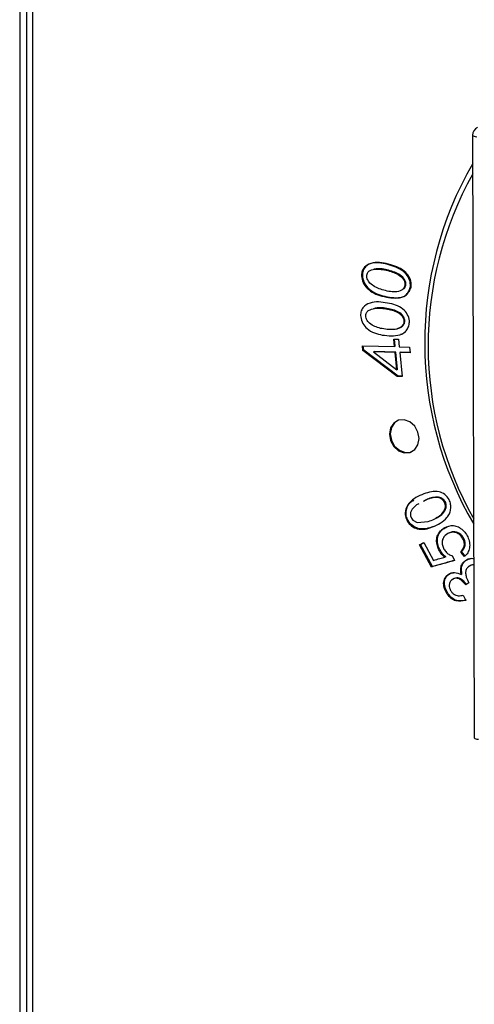
# Model space of a CAD drawing. Units: millimetres. Extents: x 123 to 4019, y 148 to 2839.
# Drawn here: x 2283 to 2304, y 1045 to 1091 of the extents above; entities that cross this region are included whole.
import ezdxf

# ---------------------------------------------------------------- set-up
doc = ezdxf.new("R2010")
doc.units = ezdxf.units.MM

msp = doc.modelspace()

# ---------------------------------------------------------------- linework, layer by layer
for p, q in [((2282.85, 1172.144), (2282.85, 1011.149)), ((2283.174, 1171.997), (2283.174, 1010.973)), ((2283.452, 1171.302), (2283.452, 1011.345)), ((2304.07, 1086.009), (2304.147, 1057.781)), ((2300.371, 1076.454), (2300.59, 1076.448)), ((2300.406, 1076.105), (2300.371, 1076.454)), ((2300.446, 1076.123), (2300.413, 1076.453)), ((2300.59, 1076.448), (2300.624, 1076.099)), ((2298.903, 1076.144), (2300.406, 1076.105)), ((2298.924, 1075.926), (2298.903, 1076.144)), ((2298.964, 1075.944), (2298.924, 1075.926)), ((2300.541, 1074.709), (2298.924, 1075.926)), ((2298.964, 1075.944), (2298.944, 1076.143)), ((2300.581, 1074.727), (2298.964, 1075.944)), ((2299.458, 1075.873), (2299.418, 1075.856)), ((2300.432, 1075.829), (2299.418, 1075.856)), ((2299.418, 1075.856), (2300.512, 1075.015)), ((2300.472, 1075.847), (2299.458, 1075.873)), ((2300.446, 1076.123), (2300.406, 1076.105)), ((2300.472, 1075.847), (2300.432, 1075.829)), ((2300.512, 1075.015), (2300.432, 1075.829)), ((2300.552, 1075.032), (2300.472, 1075.847)), ((2300.624, 1076.099), (2301.112, 1076.086)), ((2300.691, 1075.841), (2300.651, 1075.823)), ((2300.651, 1075.823), (2300.76, 1074.703)), ((2301.139, 1075.81), (2300.651, 1075.823)), ((2301.137, 1075.829), (2300.691, 1075.841)), ((2301.112, 1076.086), (2301.139, 1075.81)), ((2300.552, 1075.032), (2300.512, 1075.015)), ((2300.581, 1074.727), (2300.541, 1074.709)), ((2300.76, 1074.703), (2300.541, 1074.709)), ((2300.758, 1074.722), (2300.581, 1074.727)), ((2302.988, 1067.381), (2302.938, 1067.358)), ((2301.584, 1066.815), (2301.778, 1066.93)), ((2301.624, 1066.833), (2301.584, 1066.815)), ((2302.149, 1065.778), (2301.584, 1066.815)), ((2301.624, 1066.833), (2301.781, 1066.925)), ((2302.189, 1065.796), (2301.624, 1066.833)), ((2301.778, 1066.93), (2302.236, 1066.09)), ((2302.812, 1066.25), (2302.772, 1066.232)), ((2303.114, 1066.312), (2303.214, 1066.076)), ((2303.55, 1066.493), (2303.51, 1066.475)), ((2303.693, 1066.271), (2303.51, 1066.475)), ((2303.733, 1066.289), (2303.55, 1066.493)), ((2302.189, 1065.796), (2302.149, 1065.778)), ((2303.567, 1065.439), (2303.527, 1065.421)), ((2303.883, 1065.038), (2303.751, 1064.939)), ((2303.63, 1064.458), (2303.746, 1064.211))]:
    msp.add_line(p, q)
at = {"flags": 128}
for points in [[(2304.27, 1085.92), (2304.207, 1085.931), (2304.154, 1085.946), (2304.112, 1085.963), (2304.084, 1085.981), (2304.071, 1086.001), (2304.07, 1086.009)], [(2301.558, 1071.798), (2301.505, 1072.101), (2301.355, 1072.374), (2301.13, 1072.575), (2300.865, 1072.674), (2300.6, 1072.655), (2300.375, 1072.521), (2300.225, 1072.292), (2300.172, 1072.005), (2300.225, 1071.701), (2300.375, 1071.428), (2300.6, 1071.227), (2300.865, 1071.128), (2301.13, 1071.148), (2301.355, 1071.281), (2301.505, 1071.51), (2301.558, 1071.798)], [(2300.558, 1072.64), (2300.415, 1072.539), (2300.265, 1072.31), (2300.212, 1072.023), (2300.265, 1071.719), (2300.415, 1071.446), (2300.64, 1071.245), (2300.905, 1071.146), (2301.17, 1071.165), (2301.212, 1071.18)], [(2301.544, 1068.745), (2301.44, 1068.692), (2301.229, 1068.481), (2301.161, 1068.339), (2301.159, 1068.171), (2301.202, 1068.062), (2301.275, 1067.972), (2301.466, 1067.871), (2301.993, 1067.91), (2301.993, 1067.91)], [(2304.347, 1057.692), (2304.284, 1057.704), (2304.231, 1057.718), (2304.19, 1057.735), (2304.162, 1057.754), (2304.148, 1057.773), (2304.147, 1057.781)]]:
    msp.add_lwpolyline(points, dxfattribs=at)
for centre, radius, start, end in [((2304.47, 1086.01), 0.4, 116.2174, 180.1566), ((2318.651, 1076.273), 16.829, 150.0204, 210.2929), ((2318.469, 1076.155), 16.487, 150.8214, 209.4919)]:
    msp.add_arc(centre, radius, start, end)
for points, knots in [([(2299.817, 1078.47), (2299.694, 1078.508), (2299.447, 1078.584), (2299.136, 1078.804), (2298.919, 1079.096), (2298.854, 1079.392), (2298.881, 1079.65), (2299.036, 1079.896), (2299.488, 1080.097), (2300.161, 1079.945), (2300.799, 1079.72), (2301.103, 1079.31), (2301.175, 1079.013), (2301.121, 1078.762), (2301.005, 1078.582), (2300.849, 1078.444), (2300.453, 1078.333), (2300.1, 1078.409), (2299.817, 1078.47)], [0, 0, 0, 0, 0.06286, 0.125418, 0.172393, 0.219149, 0.254367, 0.289539, 0.359614, 0.50031, 0.624937, 0.671752, 0.71851, 0.753674, 0.788981, 0.824245, 0.85957, 1, 1, 1, 1]), ([(2299.857, 1078.488), (2299.734, 1078.526), (2299.487, 1078.602), (2299.176, 1078.822), (2298.959, 1079.114), (2298.894, 1079.41), (2298.921, 1079.668), (2299.076, 1079.914), (2299.528, 1080.115), (2300.201, 1079.963), (2300.839, 1079.738), (2301.143, 1079.328), (2301.215, 1079.031), (2301.161, 1078.78), (2301.045, 1078.6), (2300.889, 1078.461), (2300.493, 1078.351), (2300.14, 1078.427), (2299.857, 1078.488)], [0, 0, 0, 0, 0.06286, 0.125418, 0.172393, 0.219149, 0.254367, 0.289539, 0.359614, 0.50031, 0.624937, 0.671752, 0.71851, 0.753674, 0.788981, 0.824245, 0.85957, 1, 1, 1, 1]), ([(2299.761, 1078.789), (2299.965, 1078.73), (2300.271, 1078.641), (2300.627, 1078.682), (2300.799, 1078.783), (2300.883, 1078.896), (2300.906, 1079.026), (2300.883, 1079.143), (2300.832, 1079.251), (2300.718, 1079.393), (2300.514, 1079.52), (2300.137, 1079.664), (2299.735, 1079.753), (2299.38, 1079.728), (2299.198, 1079.645), (2299.117, 1079.526), (2299.102, 1079.394), (2299.134, 1079.239), (2299.33, 1078.962), (2299.58, 1078.862), (2299.761, 1078.789)], [0, 0, 0, 0, 0.140727, 0.211098, 0.2463, 0.281376, 0.304789, 0.328229, 0.35171, 0.37521, 0.437706, 0.500431, 0.641608, 0.711943, 0.74712, 0.782028, 0.805482, 0.828908, 0.875591, 1, 1, 1, 1]), ([(2300.822, 1078.803), (2300.826, 1078.805), (2300.872, 1078.833), (2300.922, 1078.916), (2300.946, 1079.044), (2300.923, 1079.161), (2300.872, 1079.269), (2300.758, 1079.411), (2300.553, 1079.538), (2300.177, 1079.679), (2299.791, 1079.782), (2299.514, 1079.739), (2299.435, 1079.726)], [0, 0, 0, 0, 0.006924, 0.084057, 0.135544, 0.18709, 0.238728, 0.290406, 0.427837, 0.565774, 0.876231, 1, 1, 1, 1]), ([(2299.838, 1076.646), (2299.714, 1076.671), (2299.466, 1076.721), (2299.142, 1076.909), (2298.904, 1077.179), (2298.815, 1077.469), (2298.821, 1077.732), (2298.951, 1077.995), (2299.377, 1078.246), (2300.049, 1078.165), (2300.694, 1078.007), (2301.026, 1077.628), (2301.122, 1077.336), (2301.091, 1077.078), (2300.992, 1076.885), (2300.851, 1076.729), (2300.472, 1076.575), (2300.12, 1076.615), (2299.838, 1076.646)], [0, 0, 0, 0, 0.06286, 0.125414, 0.172395, 0.219155, 0.254361, 0.289523, 0.359588, 0.500294, 0.624928, 0.671741, 0.718512, 0.753679, 0.788987, 0.824241, 0.859568, 1, 1, 1, 1]), ([(2299.756, 1076.96), (2299.961, 1076.923), (2300.268, 1076.866), (2300.613, 1076.945), (2300.773, 1077.065), (2300.846, 1077.188), (2300.858, 1077.321), (2300.825, 1077.436), (2300.766, 1077.539), (2300.642, 1077.67), (2300.431, 1077.775), (2300.049, 1077.879), (2299.648, 1077.926), (2299.303, 1077.863), (2299.131, 1077.761), (2299.062, 1077.632), (2299.058, 1077.498), (2299.103, 1077.346), (2299.319, 1077.089), (2299.572, 1077.014), (2299.756, 1076.96)], [0, 0, 0, 0, 0.140714, 0.211082, 0.246272, 0.281359, 0.304766, 0.328215, 0.351689, 0.375193, 0.437709, 0.500431, 0.641594, 0.711933, 0.747111, 0.78203, 0.805481, 0.828909, 0.875593, 1, 1, 1, 1]), ([(2300.538, 1076.957), (2300.591, 1076.967), (2300.692, 1076.986), (2300.813, 1077.084), (2300.887, 1077.205), (2300.898, 1077.339), (2300.865, 1077.454), (2300.806, 1077.557), (2300.682, 1077.688), (2300.471, 1077.794), (2300.09, 1077.894), (2299.726, 1077.957), (2299.479, 1077.892), (2299.423, 1077.878)], [0, 0, 0, 0, 0.073661, 0.142848, 0.211832, 0.257852, 0.303956, 0.350108, 0.39632, 0.519232, 0.64255, 0.920091, 1, 1, 1, 1]), ([(2300.902, 1076.78), (2300.895, 1076.773), (2300.843, 1076.716), (2300.764, 1076.677), (2300.69, 1076.676), (2300.686, 1076.676)], [0, 0, 0, 0, 0.108668, 0.943558, 1, 1, 1, 1]), ([(2302.19, 1067.654), (2302.077, 1067.614), (2301.852, 1067.533), (2301.507, 1067.542), (2301.201, 1067.677), (2301.009, 1067.906), (2300.906, 1068.158), (2300.906, 1068.475), (2301.155, 1068.933), (2301.744, 1069.204), (2302.341, 1069.388), (2302.77, 1069.199), (2302.969, 1068.973), (2303.048, 1068.712), (2303.045, 1068.478), (2302.992, 1068.257), (2302.743, 1067.915), (2302.435, 1067.77), (2302.19, 1067.654)], [0, 0, 0, 0, 0.062862, 0.125426, 0.172404, 0.21915, 0.254368, 0.289529, 0.359595, 0.500297, 0.624927, 0.671735, 0.718499, 0.753671, 0.788983, 0.824238, 0.859561, 1, 1, 1, 1]), ([(2302.23, 1067.672), (2302.117, 1067.632), (2301.892, 1067.551), (2301.547, 1067.56), (2301.241, 1067.695), (2301.049, 1067.923), (2300.946, 1068.176), (2300.949, 1068.489), (2301.073, 1068.781), (2301.256, 1068.874), (2301.319, 1068.905)], [0, 0, 0, 0, 0.158627, 0.316503, 0.435046, 0.553005, 0.641876, 0.730601, 0.907406, 1, 1, 1, 1]), ([(2301.993, 1067.91), (2302.178, 1067.98), (2302.454, 1068.085), (2302.707, 1068.339), (2302.791, 1068.535), (2302.801, 1068.689), (2302.756, 1068.822), (2302.682, 1068.913), (2302.591, 1068.98), (2302.435, 1069.04), (2302.219, 1069.029), (2301.971, 1068.971), (2301.825, 1068.889), (2301.756, 1068.851)], [0, 0, 0, 0, 0.252571, 0.378854, 0.44202, 0.504998, 0.547044, 0.589132, 0.631292, 0.673466, 0.785649, 0.898218, 1, 1, 1, 1]), ([(2302.364, 1068.091), (2302.432, 1068.119), (2302.59, 1068.185), (2302.746, 1068.358), (2302.831, 1068.553), (2302.841, 1068.707), (2302.796, 1068.84), (2302.722, 1068.931), (2302.631, 1068.998), (2302.475, 1069.058), (2302.259, 1069.047), (2302.011, 1068.989), (2301.865, 1068.907), (2301.796, 1068.869)], [0, 0, 0, 0, 0.111611, 0.26171, 0.336789, 0.411644, 0.46162, 0.511645, 0.561757, 0.611883, 0.745224, 0.879023, 1, 1, 1, 1]), ([(2302.772, 1066.232), (2302.708, 1066.291), (2302.58, 1066.407), (2302.451, 1066.647), (2302.38, 1066.904), (2302.374, 1067.171), (2302.491, 1067.384), (2302.692, 1067.613), (2302.98, 1067.73), (2303.29, 1067.718), (2303.513, 1067.597), (2303.705, 1067.421), (2303.847, 1067.191), (2303.93, 1066.935), (2303.939, 1066.671), (2303.848, 1066.439), (2303.745, 1066.327), (2303.693, 1066.271)], [0, 0, 0, 0, 0.062661, 0.125172, 0.18779, 0.250178, 0.312703, 0.3753, 0.499764, 0.562211, 0.624737, 0.687314, 0.749944, 0.81241, 0.874948, 0.937336, 1, 1, 1, 1]), ([(2302.812, 1066.25), (2302.748, 1066.308), (2302.62, 1066.425), (2302.491, 1066.665), (2302.42, 1066.921), (2302.413, 1067.19), (2302.532, 1067.399), (2302.671, 1067.579), (2302.808, 1067.621), (2302.873, 1067.641)], [0, 0, 0, 0, 0.145335, 0.29032, 0.435556, 0.580255, 0.725275, 0.870461, 1, 1, 1, 1]), ([(2303.51, 1066.475), (2303.584, 1066.565), (2303.695, 1066.698), (2303.683, 1066.963), (2303.597, 1067.139), (2303.48, 1067.297), (2303.318, 1067.389), (2303.147, 1067.42), (2302.933, 1067.373), (2302.741, 1067.249), (2302.641, 1067.035), (2302.631, 1066.844), (2302.696, 1066.656), (2302.804, 1066.495), (2302.945, 1066.362), (2303.058, 1066.328), (2303.114, 1066.312)], [0, 0, 0, 0, 0.124507, 0.186626, 0.249383, 0.311924, 0.374576, 0.437169, 0.499895, 0.62443, 0.687016, 0.749518, 0.812111, 0.874866, 0.9374, 1, 1, 1, 1]), ([(2303.55, 1066.493), (2303.624, 1066.583), (2303.735, 1066.716), (2303.723, 1066.981), (2303.637, 1067.157), (2303.52, 1067.315), (2303.357, 1067.408), (2303.189, 1067.433), (2303.057, 1067.422), (2303.002, 1067.378), (2302.989, 1067.369)], [0, 0, 0, 0, 0.240389, 0.360323, 0.481488, 0.602239, 0.723202, 0.84405, 0.965157, 1, 1, 1, 1]), ([(2303.214, 1066.076), (2303.093, 1066.045), (2302.893, 1065.993), (2302.617, 1065.912), (2302.382, 1065.846), (2302.227, 1065.801), (2302.149, 1065.778)], [0, 0, 0, 0, 0.339967, 0.559976, 0.779985, 1, 1, 1, 1]), ([(2303.211, 1066.083), (2303.104, 1066.055), (2302.918, 1066.007), (2302.657, 1065.93), (2302.422, 1065.864), (2302.267, 1065.819), (2302.189, 1065.796)], [0, 0, 0, 0, 0.312465, 0.541642, 0.770818, 1, 1, 1, 1]), ([(2302.236, 1066.09), (2302.335, 1066.121), (2302.511, 1066.177), (2302.692, 1066.215), (2302.772, 1066.232)], [0, 0, 0, 0, 0.560035, 1, 1, 1, 1]), ([(2303.527, 1065.421), (2303.511, 1065.55), (2303.487, 1065.745), (2303.592, 1065.961), (2303.755, 1066.105), (2303.942, 1066.219), (2304.089, 1066.174), (2304.124, 1066.163)], [0, 0, 0, 0, 0.300634, 0.452035, 0.603847, 0.905563, 1, 1, 1, 1]), ([(2303.567, 1065.439), (2303.551, 1065.568), (2303.526, 1065.764), (2303.632, 1065.977), (2303.778, 1066.119), (2303.917, 1066.159), (2304.004, 1066.184)], [0, 0, 0, 0, 0.353808, 0.531988, 0.710652, 1, 1, 1, 1]), ([(2304.083, 1065.88), (2304.043, 1065.874), (2303.957, 1065.861), (2303.848, 1065.779), (2303.757, 1065.659), (2303.729, 1065.487), (2303.775, 1065.27), (2303.842, 1065.126), (2303.883, 1065.038)], [0, 0, 0, 0, 0.125318, 0.271198, 0.416853, 0.579384, 0.742795, 1, 1, 1, 1]), ([(2304.123, 1065.898), (2304.082, 1065.892), (2304.003, 1065.881), (2303.941, 1065.83), (2303.911, 1065.805)], [0, 0, 0, 0, 0.5059955, 1, 1, 1, 1]), ([(2303.746, 1064.211), (2303.592, 1064.182), (2303.361, 1064.138), (2303.05, 1064.296), (2302.876, 1064.505), (2302.744, 1064.745), (2302.691, 1065.018), (2302.759, 1065.27), (2302.937, 1065.463), (2303.218, 1065.558), (2303.424, 1065.467), (2303.527, 1065.421)], [0, 0, 0, 0, 0.1875479, 0.281221, 0.3753211, 0.4694227, 0.5632213, 0.6567685, 0.7505803, 0.874909, 1, 1, 1, 1]), ([(2303.786, 1064.229), (2303.632, 1064.199), (2303.401, 1064.156), (2303.09, 1064.314), (2302.916, 1064.523), (2302.784, 1064.763), (2302.731, 1065.037), (2302.8, 1065.285), (2302.954, 1065.47), (2303.103, 1065.498), (2303.176, 1065.511)], [0, 0, 0, 0, 0.223396, 0.334974, 0.447061, 0.559149, 0.670877, 0.782305, 0.894048, 1, 1, 1, 1]), ([(2303.751, 1064.939), (2303.694, 1065.009), (2303.579, 1065.148), (2303.381, 1065.258), (2303.222, 1065.25), (2303.118, 1065.197), (2303.032, 1065.117), (2302.976, 1065.003), (2302.971, 1064.868), (2303.003, 1064.734), (2303.071, 1064.612), (2303.194, 1064.479), (2303.403, 1064.41), (2303.554, 1064.442), (2303.63, 1064.458)], [0, 0, 0, 0, 0.125468, 0.249659, 0.312256, 0.374947, 0.437671, 0.500225, 0.562769, 0.625458, 0.688118, 0.750833, 0.874563, 1, 1, 1, 1]), ([(2303.791, 1064.957), (2303.734, 1065.027), (2303.619, 1065.166), (2303.421, 1065.276), (2303.263, 1065.267), (2303.174, 1065.227), (2303.135, 1065.186), (2303.122, 1065.172)], [0, 0, 0, 0, 0.310555, 0.617947, 0.772886, 0.928056, 1, 1, 1, 1])]:
    msp.add_open_spline(points, degree=3, knots=knots)

doc.saveas('drawing.dxf')
